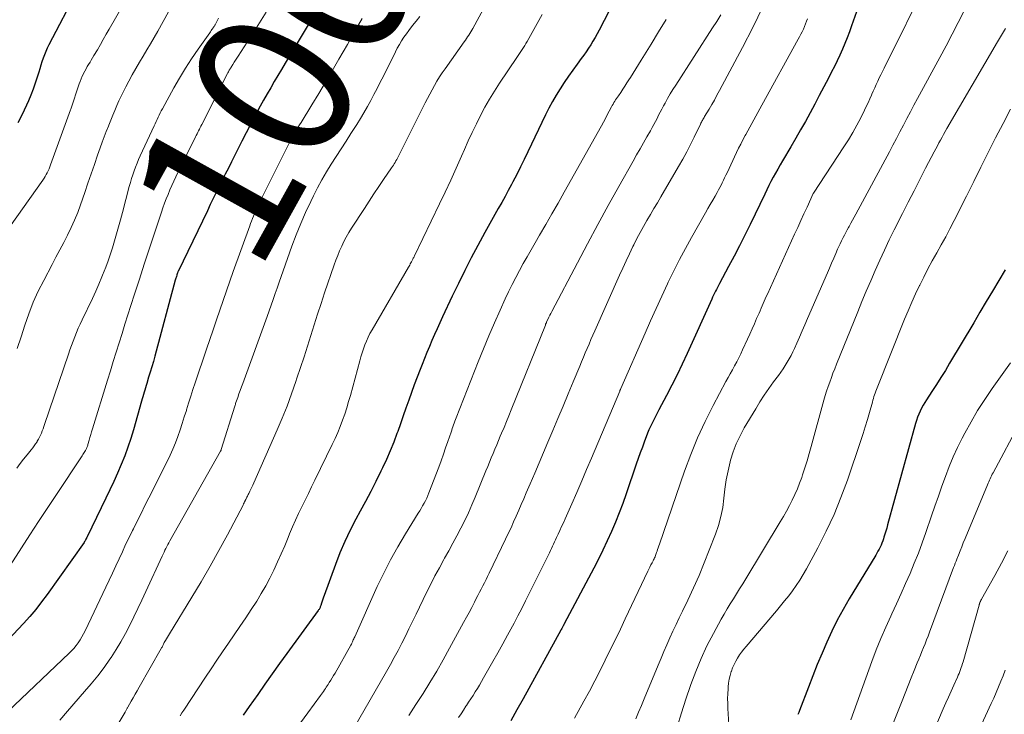
# Model space of a CAD drawing. Units: feet. Extents: x 1925000 to 1930002, y 500000 to 505000.
# Drawn here: x 1926002 to 1926129, y 500739 to 500829 of the extents above; entities that cross this region are included whole.
import ezdxf
from ezdxf.enums import TextEntityAlignment as Align

# ---------------------------------------------------------------- set-up
doc = ezdxf.new("R2010")
doc.units = ezdxf.units.FT
doc.header["$LTSCALE"] = 100
doc.header["$MEASUREMENT"] = 0
for name, color, linetype, lineweight in [('CONTOUR INDEX', 32, 'Continuous', 25), ('CONTOUR INDEX LABEL', 7, 'Continuous', 15), ('CONTOUR INTERMEDIATE', 40, 'Continuous', 15)]:
    doc.layers.add(name, color=color, linetype=linetype, lineweight=lineweight)
doc.styles.add('slant', font='romans.shx', dxfattribs={"oblique": 14.999978})

msp = doc.modelspace()

# ---------------------------------------------------------------- linework, layer by layer
at = {"layer": 'CONTOUR INDEX', "flags": 128}
for points, elevation in [([(1926111.87, 500835.99), (1926109.07, 500828.09), (1926108.79, 500827.33), (1926108.5, 500826.57), (1926108.19, 500825.82), (1926107.87, 500825.07), (1926107.54, 500824.33), (1926107.19, 500823.6), (1926106.84, 500822.87), (1926106.47, 500822.14), (1926106.06, 500821.33), (1926105.48, 500820.21), (1926104.89, 500819.09), (1926104.3, 500817.98), (1926103.71, 500816.87), (1926103.1, 500815.76), (1926102.48, 500814.66), (1926101.85, 500813.57), (1926101.21, 500812.48), (1926100.12, 500810.65), (1926099.81, 500810.13), (1926099.51, 500809.6), (1926099.21, 500809.07), (1926098.93, 500808.53), (1926098.64, 500807.99), (1926098.37, 500807.45), (1926098.09, 500806.9), (1926097.83, 500806.35), (1926095.93, 500802.41), (1926095.26, 500801.04), (1926094.58, 500799.68), (1926093.88, 500798.33), (1926093.17, 500796.98), (1926091.98, 500794.79), (1926091.85, 500794.55), (1926091.72, 500794.3), (1926091.59, 500794.05), (1926091.47, 500793.8), (1926091.34, 500793.55), (1926091.22, 500793.3), (1926091.1, 500793.04), (1926090.99, 500792.79), (1926087.82, 500785.76), (1926087.18, 500784.38), (1926086.52, 500783.01), (1926085.83, 500781.65), (1926085.13, 500780.31), (1926084.15, 500778.48), (1926083.92, 500778.05), (1926083.7, 500777.62), (1926083.48, 500777.19), (1926083.26, 500776.76), (1926083.05, 500776.33), (1926082.85, 500775.89), (1926082.67, 500775.44), (1926082.49, 500774.99), (1926082.28, 500774.41), (1926082.01, 500773.67), (1926081.75, 500772.93), (1926081.49, 500772.18), (1926081.23, 500771.44), (1926079.92, 500767.6), (1926079.48, 500766.37), (1926079.02, 500765.15), (1926078.53, 500763.94), (1926078.02, 500762.73), (1926077.48, 500761.54), (1926076.92, 500760.36), (1926076.34, 500759.19), (1926075.74, 500758.03), (1926071.92, 500750.82), (1926071.91, 500750.8), (1926071.9, 500750.78), (1926071.89, 500750.76), (1926071.87, 500750.73), (1926071.83, 500750.65), (1926071.82, 500750.63), (1926071.8, 500750.61), (1926071.79, 500750.58), (1926071.78, 500750.56), (1926071.7, 500750.4), (1926071.64, 500750.3), (1926071.59, 500750.2), (1926071.53, 500750.1), (1926071.48, 500750), (1926066.59, 500741.13), (1926065.8, 500739.7), (1926064.99, 500738.27)], 960), ([(1926080.33, 500835.18), (1926076.43, 500827.56), (1926076.17, 500827.07), (1926075.91, 500826.6), (1926075.63, 500826.13), (1926075.35, 500825.67), (1926075.05, 500825.21), (1926074.75, 500824.76), (1926074.43, 500824.31), (1926074.11, 500823.87), (1926073.59, 500823.16), (1926073.02, 500822.38), (1926072.46, 500821.59), (1926071.92, 500820.78), (1926071.39, 500819.97), (1926070.88, 500819.14), (1926070.4, 500818.31), (1926069.94, 500817.45), (1926069.51, 500816.59), (1926067.22, 500811.82), (1926066.74, 500810.85), (1926066.27, 500809.88), (1926065.78, 500808.91), (1926065.28, 500807.95), (1926065.1, 500807.6), (1926064.68, 500806.82), (1926064.26, 500806.04), (1926063.83, 500805.27), (1926063.39, 500804.5), (1926062.95, 500803.73), (1926062.51, 500802.96), (1926062.08, 500802.19), (1926061.66, 500801.41), (1926060.75, 500799.73), (1926059.88, 500798.11), (1926059.04, 500796.47), (1926058.23, 500794.82), (1926057.43, 500793.16), (1926056.17, 500790.49), (1926055.82, 500789.73), (1926055.47, 500788.96), (1926055.14, 500788.2), (1926054.8, 500787.43), (1926054.48, 500786.66), (1926054.15, 500785.88), (1926053.84, 500785.1), (1926053.53, 500784.33), (1926053.29, 500783.71), (1926052.9, 500782.71), (1926052.53, 500781.71), (1926052.16, 500780.71), (1926051.8, 500779.71), (1926051.44, 500778.7), (1926051.09, 500777.69), (1926050.74, 500776.68), (1926050.38, 500775.68), (1926050.29, 500775.42), (1926049.87, 500774.29), (1926049.42, 500773.17), (1926048.94, 500772.06), (1926048.43, 500770.97), (1926048.21, 500770.53), (1926047.56, 500769.23), (1926046.9, 500767.93), (1926046.23, 500766.65), (1926045.54, 500765.37), (1926044.98, 500764.36), (1926044.24, 500762.92), (1926043.54, 500761.46), (1926042.91, 500759.98), (1926042.33, 500758.47), (1926040.89, 500754.5), (1926040.8, 500754.25), (1926040.71, 500754), (1926040.63, 500753.75), (1926040.54, 500753.5), (1926040.43, 500753.17), (1926040.4, 500753.08), (1926040.37, 500753), (1926040.34, 500752.92), (1926040.3, 500752.84), (1926040.25, 500752.77), (1926040.21, 500752.69), (1926040.16, 500752.62), (1926040.11, 500752.55), (1926036.06, 500746.99), (1926035.1, 500745.67), (1926034.15, 500744.35), (1926033.21, 500743.02), (1926032.28, 500741.69), (1926031.19, 500740.14), (1926030.8, 500739.58), (1926030.42, 500739.02)], 980), ([(1926007.54, 500829.98), (1926006.64, 500828.26), (1926005.29, 500825.65), (1926005.08, 500825.23), (1926004.89, 500824.79), (1926004.71, 500824.36), (1926004.54, 500823.91), (1926004.39, 500823.46), (1926004.24, 500823.01), (1926004.1, 500822.56), (1926003.97, 500822.11), (1926003.78, 500821.45), (1926003.53, 500820.68), (1926003.27, 500819.91), (1926002.96, 500819.15), (1926002.64, 500818.41), (1926001.82, 500816.65), (1926001.29, 500815.59)], 1020), ([(1926039.26, 500829.02), (1926038.93, 500828.46), (1926035.82, 500823.27), (1926035.35, 500822.48), (1926034.88, 500821.7), (1926034.42, 500820.9), (1926033.96, 500820.11), (1926033.5, 500819.32), (1926033.05, 500818.52), (1926032.61, 500817.71), (1926032.17, 500816.91), (1926031.91, 500816.41), (1926031.34, 500815.35), (1926030.79, 500814.29), (1926030.24, 500813.22), (1926029.7, 500812.15), (1926028.88, 500810.52), (1926028.49, 500809.73), (1926028.09, 500808.95), (1926027.7, 500808.16), (1926027.31, 500807.37), (1926026.92, 500806.58), (1926026.54, 500805.79), (1926026.15, 500805), (1926025.77, 500804.2), (1926021.99, 500796.37), (1926021.98, 500796.35), (1926021.97, 500796.32), (1926021.96, 500796.3), (1926021.95, 500796.28), (1926021.92, 500796.19), (1926021.91, 500796.17), (1926021.9, 500796.15), (1926021.9, 500796.13), (1926021.89, 500796.1), (1926021.87, 500796.05), (1926021.86, 500796.01), (1926021.84, 500795.96), (1926021.83, 500795.91), (1926021.81, 500795.86), (1926021.77, 500795.72), (1926021.73, 500795.6), (1926021.7, 500795.49), (1926021.67, 500795.37), (1926021.63, 500795.25), (1926018.98, 500785.41), (1926018.79, 500784.73), (1926018.6, 500784.04), (1926018.39, 500783.36), (1926018.18, 500782.68), (1926017.93, 500781.89), (1926017.85, 500781.6), (1926017.76, 500781.32), (1926017.67, 500781.03), (1926017.59, 500780.74), (1926017.51, 500780.45), (1926017.43, 500780.17), (1926017.35, 500779.88), (1926017.27, 500779.59), (1926016.23, 500775.91), (1926015.89, 500774.76), (1926015.51, 500773.63), (1926015.09, 500772.51), (1926014.64, 500771.4), (1926014.16, 500770.3), (1926013.67, 500769.21), (1926013.17, 500768.13), (1926012.66, 500767.04), (1926010.23, 500762.05), (1926010.19, 500761.96), (1926010.08, 500761.75), (1926010.03, 500761.65), (1926009.97, 500761.55), (1926009.91, 500761.45), (1926009.84, 500761.35), (1926005.08, 500754.63), (1926004.35, 500753.65), (1926003.6, 500752.69), (1926002.81, 500751.76), (1926001.99, 500750.85), (1925991.97, 500740.2)], 1000), ([(1926128.9, 500796.57), (1926128.1, 500795.19), (1926127.29, 500793.83), (1926126.48, 500792.46), (1926125.66, 500791.09), (1926124.85, 500789.72), (1926121.74, 500784.49), (1926121.19, 500783.57), (1926120.62, 500782.66), (1926120.05, 500781.76), (1926119.46, 500780.86), (1926118.75, 500779.79), (1926118.52, 500779.43), (1926118.31, 500779.06), (1926118.1, 500778.69), (1926117.91, 500778.31), (1926117.74, 500777.91), (1926117.58, 500777.52), (1926117.44, 500777.11), (1926117.32, 500776.7), (1926113.72, 500763.6), (1926113.61, 500763.2), (1926113.49, 500762.81), (1926113.37, 500762.42), (1926113.25, 500762.03), (1926113.19, 500761.82), (1926113.09, 500761.53), (1926112.99, 500761.26), (1926112.87, 500760.99), (1926112.74, 500760.72), (1926112.61, 500760.45), (1926112.47, 500760.19), (1926112.33, 500759.93), (1926112.18, 500759.68), (1926108.76, 500754.03), (1926107.97, 500752.67), (1926107.22, 500751.29), (1926106.52, 500749.88), (1926105.86, 500748.46), (1926105.24, 500747.01), (1926104.63, 500745.56), (1926104.04, 500744.1), (1926103.48, 500742.63), (1926102.33, 500739.61), (1926102.23, 500739.35), (1926102.13, 500739.08)], 940)]:
    msp.add_lwpolyline(points, dxfattribs=dict(at, elevation=elevation))
at = {"layer": 'CONTOUR INTERMEDIATE', "flags": 128}
for points, elevation in [([(1926018.82, 500837.66), (1926013.09, 500827.69), (1926012.71, 500827.02), (1926012.32, 500826.35), (1926011.94, 500825.68), (1926011.55, 500825.01), (1926011.1, 500824.25), (1926010.94, 500823.96), (1926010.77, 500823.68), (1926010.6, 500823.4), (1926010.42, 500823.11), (1926010.25, 500822.83), (1926010.09, 500822.54), (1926009.93, 500822.25), (1926009.78, 500821.96), (1926009.76, 500821.91), (1926009.6, 500821.59), (1926009.46, 500821.26), (1926009.33, 500820.93), (1926009.21, 500820.59), (1926008.11, 500817.32), (1926008.08, 500817.25), (1926005.5, 500810.14), (1926005.41, 500809.88), (1926005.3, 500809.63), (1926005.19, 500809.37), (1926005.07, 500809.12), (1926004.94, 500808.88), (1926004.81, 500808.64), (1926004.66, 500808.41), (1926004.51, 500808.18), (1925999.44, 500801.03)], 1016), ([(1926119, 500834.22), (1926113.27, 500822.63), (1926113.06, 500822.21), (1926112.86, 500821.79), (1926112.65, 500821.37), (1926112.45, 500820.95), (1926112.25, 500820.53), (1926112.06, 500820.11), (1926111.87, 500819.68), (1926111.68, 500819.26), (1926111.63, 500819.13), (1926111.42, 500818.65), (1926111.2, 500818.16), (1926110.97, 500817.68), (1926110.74, 500817.2), (1926110.24, 500816.21), (1926109.74, 500815.25), (1926109.21, 500814.3), (1926108.65, 500813.37), (1926108.07, 500812.46), (1926104.13, 500806.48), (1926104.1, 500806.43), (1926103.3, 500804.68), (1926102.9, 500803.8), (1926102.5, 500802.93), (1926102.1, 500802.05), (1926101.7, 500801.18), (1926098.18, 500793.42), (1926098.04, 500793.12), (1926097.91, 500792.82), (1926097.77, 500792.51), (1926097.64, 500792.21), (1926097.5, 500791.9), (1926097.37, 500791.6), (1926097.24, 500791.29), (1926097.1, 500790.99), (1926096.79, 500790.26), (1926096.5, 500789.59), (1926096.2, 500788.93), (1926095.91, 500788.26), (1926095.61, 500787.6), (1926094.98, 500786.22), (1926094.73, 500785.7), (1926094.48, 500785.18), (1926094.21, 500784.67), (1926093.93, 500784.16), (1926093.65, 500783.66), (1926093.37, 500783.15), (1926093.09, 500782.64), (1926092.82, 500782.13), (1926091.18, 500779.05), (1926090.14, 500776.97), (1926089.16, 500774.87), (1926088.29, 500772.72), (1926087.48, 500770.54), (1926084.21, 500761.11), (1926084.13, 500760.88), (1926084.06, 500760.66), (1926083.98, 500760.44), (1926083.91, 500760.21), (1926083.85, 500760.04), (1926083.81, 500759.9), (1926083.76, 500759.76), (1926083.7, 500759.63), (1926083.65, 500759.49), (1926083.59, 500759.36), (1926083.53, 500759.23), (1926083.46, 500759.1), (1926083.4, 500758.97), (1926083.26, 500758.69), (1926083.13, 500758.43), (1926083, 500758.16), (1926082.87, 500757.89), (1926082.74, 500757.62), (1926079.81, 500751.48), (1926079.17, 500750.14), (1926078.52, 500748.79), (1926077.87, 500747.45), (1926077.21, 500746.11), (1926076.54, 500744.78), (1926075.87, 500743.45), (1926075.17, 500742.13), (1926074.46, 500740.82), (1926073.26, 500738.63)], 956), ([(1926022.35, 500832.83), (1926019.35, 500827.41), (1926018.89, 500826.6), (1926018.42, 500825.79), (1926017.95, 500824.99), (1926017.46, 500824.19), (1926016.98, 500823.4), (1926016.51, 500822.59), (1926016.05, 500821.78), (1926015.61, 500820.96), (1926015.23, 500820.24), (1926014.92, 500819.64), (1926014.62, 500819.03), (1926014.34, 500818.41), (1926014.07, 500817.79), (1926013.81, 500817.16), (1926013.55, 500816.54), (1926013.29, 500815.91), (1926013.04, 500815.28), (1926012.98, 500815.15), (1926012.7, 500814.46), (1926012.43, 500813.76), (1926012.17, 500813.06), (1926011.92, 500812.35), (1926011.57, 500811.37), (1926011.16, 500810.18), (1926010.74, 500808.98), (1926010.33, 500807.78), (1926009.92, 500806.58), (1926009.37, 500804.99), (1926009.01, 500803.99), (1926008.61, 500803), (1926008.17, 500802.03), (1926007.69, 500801.07), (1926007.2, 500800.12), (1926006.7, 500799.17), (1926006.2, 500798.22), (1926005.7, 500797.28), (1926004.61, 500795.2), (1926003.91, 500793.8), (1926003.26, 500792.37), (1926002.69, 500790.9), (1926002.16, 500789.42), (1926001.68, 500787.92), (1926001.2, 500786.42)], 1012), ([(1926062, 500831.25), (1926060.09, 500827.76), (1926059.97, 500827.53), (1926059.84, 500827.31), (1926059.7, 500827.1), (1926059.56, 500826.88), (1926059.42, 500826.67), (1926059.28, 500826.46), (1926059.13, 500826.25), (1926058.98, 500826.05), (1926056.5, 500822.55), (1926056.14, 500822.03), (1926055.79, 500821.5), (1926055.46, 500820.95), (1926055.14, 500820.4), (1926054.83, 500819.84), (1926054.53, 500819.28), (1926054.23, 500818.72), (1926053.94, 500818.15), (1926050.46, 500811.19), (1926050.36, 500811.01), (1926050.26, 500810.82), (1926050.16, 500810.64), (1926050.05, 500810.46), (1926049.94, 500810.28), (1926049.83, 500810.11), (1926049.72, 500809.93), (1926049.6, 500809.76), (1926048.56, 500808.25), (1926047.93, 500807.32), (1926047.3, 500806.39), (1926046.68, 500805.45), (1926046.07, 500804.51), (1926044.41, 500801.94), (1926044.07, 500801.38), (1926043.74, 500800.81), (1926043.43, 500800.23), (1926043.14, 500799.64), (1926042.87, 500799.04), (1926042.62, 500798.44), (1926042.38, 500797.83), (1926042.16, 500797.21), (1926040.93, 500793.61), (1926040.47, 500792.23), (1926040.02, 500790.85), (1926039.58, 500789.47), (1926039.14, 500788.08), (1926038.71, 500786.7), (1926038.27, 500785.31), (1926037.82, 500783.93), (1926037.36, 500782.55), (1926037.22, 500782.12), (1926036.66, 500780.54), (1926036.08, 500778.97), (1926035.45, 500777.41), (1926034.79, 500775.87), (1926031.78, 500769.02), (1926031.65, 500768.75), (1926031.53, 500768.49), (1926031.4, 500768.22), (1926031.27, 500767.96), (1926031.12, 500767.66), (1926031.06, 500767.55), (1926031.01, 500767.44), (1926030.95, 500767.32), (1926030.89, 500767.21), (1926030.84, 500767.1), (1926030.78, 500766.99), (1926030.73, 500766.87), (1926030.68, 500766.76), (1926030.66, 500766.71), (1926030.59, 500766.58), (1926030.53, 500766.44), (1926030.46, 500766.31), (1926030.39, 500766.17), (1926028.36, 500762.32), (1926027.26, 500760.28), (1926026.13, 500758.25), (1926024.96, 500756.24), (1926023.76, 500754.25), (1926020.86, 500749.54), (1926020.73, 500749.32), (1926020.6, 500749.1), (1926020.47, 500748.88), (1926020.35, 500748.66), (1926020.21, 500748.4), (1926020.16, 500748.3), (1926020.11, 500748.21), (1926020.06, 500748.11), (1926020.01, 500748.01), (1926019.96, 500747.91), (1926019.91, 500747.82), (1926019.85, 500747.72), (1926019.8, 500747.62), (1926016.96, 500742.63), (1926016.7, 500742.18), (1926016.44, 500741.72), (1926016.19, 500741.27), (1926015.93, 500740.81), (1926015.5, 500740.04), (1926015.46, 500739.97), (1926015.42, 500739.9), (1926015.38, 500739.82), (1926015.34, 500739.75), (1926015.33, 500739.73), (1926015.28, 500739.65), (1926015.23, 500739.56), (1926015.18, 500739.48), (1926015.13, 500739.4), (1926011.75, 500733.71)], 988), ([(1926097.61, 500830.55), (1926096.3, 500827.91), (1926094.94, 500825.29), (1926091.99, 500819.73), (1926091.66, 500819.13), (1926091.33, 500818.52), (1926090.98, 500817.92), (1926090.63, 500817.33), (1926090.06, 500816.4), (1926089.99, 500816.27), (1926089.92, 500816.15), (1926089.85, 500816.02), (1926089.78, 500815.89), (1926089.71, 500815.77), (1926089.65, 500815.64), (1926089.58, 500815.51), (1926089.52, 500815.38), (1926088.72, 500813.71), (1926088.24, 500812.75), (1926087.75, 500811.8), (1926087.23, 500810.86), (1926086.7, 500809.93), (1926084.4, 500806.02), (1926083.95, 500805.25), (1926083.5, 500804.48), (1926083.05, 500803.71), (1926082.6, 500802.94), (1926082.16, 500802.17), (1926081.74, 500801.39), (1926081.32, 500800.6), (1926080.92, 500799.81), (1926080.8, 500799.57), (1926080.35, 500798.65), (1926079.91, 500797.73), (1926079.48, 500796.8), (1926079.06, 500795.87), (1926075.87, 500788.68), (1926075.62, 500788.11), (1926075.37, 500787.55), (1926075.13, 500786.98), (1926074.88, 500786.41), (1926074.64, 500785.84), (1926074.39, 500785.27), (1926074.15, 500784.7), (1926073.91, 500784.13), (1926073.07, 500782.11), (1926072.42, 500780.53), (1926071.76, 500778.95), (1926071.1, 500777.37), (1926070.43, 500775.79), (1926069.81, 500774.3), (1926069.24, 500772.96), (1926068.67, 500771.61), (1926068.09, 500770.27), (1926067.52, 500768.92), (1926067.01, 500767.75), (1926066.68, 500766.99), (1926066.35, 500766.24), (1926066.03, 500765.49), (1926065.7, 500764.74), (1926065.37, 500763.99), (1926065.03, 500763.24), (1926064.68, 500762.5), (1926064.33, 500761.76), (1926062.21, 500757.35), (1926062.01, 500756.94), (1926061.81, 500756.53), (1926061.6, 500756.12), (1926061.39, 500755.72), (1926061.18, 500755.31), (1926060.96, 500754.9), (1926060.75, 500754.5), (1926060.54, 500754.09), (1926060.29, 500753.6), (1926059.95, 500752.95), (1926059.61, 500752.3), (1926059.26, 500751.66), (1926058.91, 500751.01), (1926057.09, 500747.67), (1926056.26, 500746.18), (1926055.42, 500744.71), (1926054.55, 500743.25), (1926053.66, 500741.8), (1926052.74, 500740.38), (1926051.8, 500738.96)], 968), ([(1926033.38, 500829.89), (1926032.75, 500828.85), (1926032.1, 500827.82), (1926029.77, 500824.2), (1926029.6, 500823.93), (1926029.42, 500823.66), (1926029.25, 500823.39), (1926029.07, 500823.12), (1926028.86, 500822.78), (1926028.79, 500822.68), (1926028.73, 500822.58), (1926028.67, 500822.47), (1926028.61, 500822.37), (1926028.55, 500822.26), (1926028.49, 500822.16), (1926028.44, 500822.05), (1926028.38, 500821.94), (1926025.04, 500815.34), (1926024.94, 500815.14), (1926024.84, 500814.95), (1926024.74, 500814.75), (1926024.64, 500814.55), (1926024.54, 500814.35), (1926024.44, 500814.15), (1926024.34, 500813.95), (1926024.24, 500813.75), (1926021.7, 500808.57), (1926021.44, 500808.01), (1926021.18, 500807.45), (1926020.93, 500806.89), (1926020.69, 500806.32), (1926020.46, 500805.75), (1926020.24, 500805.18), (1926020.03, 500804.6), (1926019.83, 500804.01), (1926018.88, 500801.18), (1926018.24, 500799.25), (1926017.6, 500797.31), (1926016.98, 500795.37), (1926016.35, 500793.43), (1926015.88, 500791.95), (1926015.5, 500790.74), (1926015.12, 500789.54), (1926014.74, 500788.34), (1926014.36, 500787.14), (1926013.98, 500785.94), (1926013.6, 500784.73), (1926013.23, 500783.53), (1926012.85, 500782.32), (1926010.92, 500776), (1926010.81, 500775.64), (1926010.7, 500775.27), (1926010.59, 500774.9), (1926010.48, 500774.54), (1926010.33, 500774.01), (1926010.3, 500773.9), (1926010.26, 500773.8), (1926010.23, 500773.7), (1926010.19, 500773.6), (1926010.15, 500773.5), (1926010.1, 500773.4), (1926010.05, 500773.31), (1926010, 500773.21), (1926009.94, 500773.11), (1926009.86, 500772.97), (1926009.78, 500772.83), (1926009.69, 500772.69), (1926009.6, 500772.55), (1926006.19, 500767.41), (1926005.07, 500765.72), (1926003.95, 500764.03), (1926002.84, 500762.33), (1926001.73, 500760.63), (1925999.87, 500757.76)], 1004), ([(1926053.24, 500829.33), (1926052.77, 500828.72), (1926052.51, 500828.39), (1926052.17, 500827.96), (1926051.84, 500827.52), (1926051.51, 500827.08), (1926051.19, 500826.63), (1926050.89, 500826.17), (1926050.6, 500825.7), (1926050.33, 500825.23), (1926050.08, 500824.74), (1926048.53, 500821.61), (1926048.13, 500820.82), (1926047.73, 500820.02), (1926047.31, 500819.23), (1926046.9, 500818.44), (1926046.47, 500817.66), (1926046.02, 500816.88), (1926045.56, 500816.12), (1926045.09, 500815.37), (1926044.34, 500814.21), (1926043.7, 500813.22), (1926043.06, 500812.23), (1926042.42, 500811.23), (1926041.78, 500810.24), (1926041.17, 500809.23), (1926040.57, 500808.21), (1926040.01, 500807.17), (1926039.48, 500806.12), (1926039.14, 500805.42), (1926038.47, 500804), (1926037.84, 500802.56), (1926037.26, 500801.1), (1926036.7, 500799.63), (1926035.56, 500796.42), (1926035.3, 500795.69), (1926035.05, 500794.96), (1926034.79, 500794.22), (1926034.55, 500793.49), (1926034.3, 500792.75), (1926034.04, 500792.02), (1926033.78, 500791.29), (1926033.52, 500790.56), (1926030.34, 500781.88), (1926030.18, 500781.43), (1926030.02, 500780.98), (1926029.86, 500780.53), (1926029.7, 500780.08), (1926029.47, 500779.41), (1926029.43, 500779.29), (1926029.39, 500779.17), (1926029.35, 500779.06), (1926029.31, 500778.94), (1926027.57, 500773.36), (1926027.57, 500773.34), (1926027.56, 500773.32), (1926027.55, 500773.3), (1926027.55, 500773.28), (1926027.51, 500773.2), (1926027.5, 500773.18), (1926027.5, 500773.16), (1926027.49, 500773.14), (1926027.48, 500773.12), (1926020.93, 500761.54), (1926020.8, 500761.3), (1926020.67, 500761.06), (1926020.54, 500760.81), (1926020.41, 500760.57), (1926020.29, 500760.32), (1926020.17, 500760.08), (1926020.05, 500759.83), (1926019.93, 500759.58), (1926017.81, 500754.98), (1926017.3, 500753.89), (1926016.79, 500752.8), (1926016.27, 500751.71), (1926015.74, 500750.63), (1926015.18, 500749.56), (1926014.6, 500748.51), (1926013.97, 500747.48), (1926013.32, 500746.47), (1926013.17, 500746.26), (1926012.41, 500745.17), (1926011.61, 500744.11), (1926010.77, 500743.07), (1926009.91, 500742.06), (1926007.68, 500739.52), (1926006.68, 500738.37)], 992), ([(1926069.04, 500829.56), (1926067.11, 500826.08), (1926066.95, 500825.81), (1926066.8, 500825.55), (1926066.64, 500825.29), (1926066.47, 500825.03), (1926066.3, 500824.77), (1926066.13, 500824.52), (1926065.96, 500824.27), (1926065.79, 500824.01), (1926063.54, 500820.68), (1926062.88, 500819.67), (1926062.25, 500818.64), (1926061.66, 500817.58), (1926061.09, 500816.51), (1926060.55, 500815.43), (1926060.02, 500814.34), (1926059.51, 500813.24), (1926059.01, 500812.14), (1926058.62, 500811.25), (1926057.93, 500809.7), (1926057.23, 500808.16), (1926056.51, 500806.62), (1926055.78, 500805.09), (1926052.55, 500798.39), (1926052.5, 500798.29), (1926052.45, 500798.18), (1926052.4, 500798.08), (1926052.34, 500797.97), (1926052.33, 500797.93), (1926052.28, 500797.85), (1926052.24, 500797.77), (1926052.2, 500797.68), (1926052.16, 500797.6), (1926052.09, 500797.47), (1926052.01, 500797.33), (1926051.93, 500797.18), (1926051.85, 500797.04), (1926051.77, 500796.9), (1926047.06, 500788.82), (1926046.8, 500788.35), (1926046.55, 500787.87), (1926046.34, 500787.37), (1926046.14, 500786.87), (1926045.95, 500786.36), (1926045.78, 500785.85), (1926045.63, 500785.34), (1926045.48, 500784.82), (1926044.27, 500780.35), (1926044.04, 500779.54), (1926043.8, 500778.73), (1926043.53, 500777.92), (1926043.25, 500777.13), (1926042.94, 500776.33), (1926042.62, 500775.55), (1926042.28, 500774.78), (1926041.92, 500774.01), (1926039.67, 500769.39), (1926039.25, 500768.53), (1926038.83, 500767.67), (1926038.4, 500766.81), (1926037.98, 500765.96), (1926037.57, 500765.09), (1926037.16, 500764.23), (1926036.78, 500763.35), (1926036.41, 500762.47), (1926036.21, 500761.97), (1926035.77, 500760.91), (1926035.31, 500759.86), (1926034.85, 500758.81), (1926034.37, 500757.76), (1926033.86, 500756.73), (1926033.33, 500755.72), (1926032.75, 500754.73), (1926032.15, 500753.75), (1926031.45, 500752.68), (1926030.73, 500751.58), (1926029.99, 500750.48), (1926029.25, 500749.39), (1926028.5, 500748.3), (1926027.74, 500747.21), (1926027, 500746.12), (1926026.26, 500745.02), (1926025.53, 500743.92), (1926022.72, 500739.67), (1926022.48, 500739.3), (1926022.24, 500738.92)], 984), ([(1926092.15, 500829.53), (1926091.63, 500828.68), (1926091.09, 500827.83), (1926086.32, 500820.44), (1926085.96, 500819.87), (1926085.62, 500819.3), (1926085.28, 500818.72), (1926084.95, 500818.13), (1926084.74, 500817.75), (1926084.53, 500817.35), (1926084.32, 500816.95), (1926084.11, 500816.55), (1926083.91, 500816.15), (1926083.7, 500815.74), (1926083.49, 500815.34), (1926083.27, 500814.95), (1926083.05, 500814.55), (1926082.61, 500813.77), (1926082.16, 500812.99), (1926081.71, 500812.2), (1926081.27, 500811.42), (1926080.83, 500810.63), (1926078.97, 500807.32), (1926077.6, 500804.87), (1926076.25, 500802.42), (1926074.93, 500799.95), (1926073.61, 500797.47), (1926070.3, 500791.17), (1926070.18, 500790.93), (1926070.06, 500790.7), (1926069.94, 500790.46), (1926069.82, 500790.22), (1926069.64, 500789.84), (1926069.62, 500789.79), (1926069.6, 500789.74), (1926069.57, 500789.69), (1926069.55, 500789.64), (1926069.53, 500789.58), (1926069.51, 500789.53), (1926069.49, 500789.48), (1926069.47, 500789.43), (1926065.06, 500778.47), (1926064.75, 500777.72), (1926064.44, 500776.96), (1926064.13, 500776.2), (1926063.81, 500775.45), (1926063.65, 500775.06), (1926063.42, 500774.5), (1926063.18, 500773.94), (1926062.95, 500773.38), (1926062.72, 500772.82), (1926062.48, 500772.26), (1926062.25, 500771.7), (1926062.02, 500771.14), (1926061.79, 500770.58), (1926060.4, 500767.21), (1926059.97, 500766.19), (1926059.52, 500765.18), (1926059.05, 500764.18), (1926058.55, 500763.19), (1926058.04, 500762.2), (1926057.52, 500761.23), (1926056.99, 500760.26), (1926056.45, 500759.29), (1926056.35, 500759.12), (1926055.77, 500758.07), (1926055.2, 500757.01), (1926054.65, 500755.94), (1926054.11, 500754.86), (1926052.76, 500752.05), (1926052.3, 500751.11), (1926051.84, 500750.18), (1926051.38, 500749.24), (1926050.91, 500748.31), (1926050.43, 500747.39), (1926049.94, 500746.47), (1926049.44, 500745.55), (1926048.92, 500744.65), (1926044.7, 500737.35)], 972), ([(1926123.61, 500830.05), (1926122.85, 500828.53), (1926122.07, 500827.01), (1926121.28, 500825.51), (1926120.47, 500824.01), (1926117.58, 500818.71), (1926117.12, 500817.85), (1926116.66, 500816.99), (1926116.21, 500816.13), (1926115.76, 500815.27), (1926115.32, 500814.41), (1926114.87, 500813.54), (1926114.41, 500812.68), (1926113.95, 500811.83), (1926109.63, 500803.78), (1926109.41, 500803.38), (1926109.19, 500802.98), (1926108.97, 500802.59), (1926108.75, 500802.19), (1926108.66, 500802.04), (1926108.48, 500801.72), (1926108.3, 500801.4), (1926108.13, 500801.07), (1926107.97, 500800.74), (1926107.94, 500800.68), (1926107.76, 500800.32), (1926107.59, 500799.95), (1926107.42, 500799.59), (1926107.26, 500799.22), (1926107.03, 500798.7), (1926106.75, 500798.06), (1926106.48, 500797.43), (1926106.2, 500796.8), (1926105.93, 500796.17), (1926103.37, 500790.27), (1926103.03, 500789.47), (1926102.68, 500788.68), (1926102.33, 500787.88), (1926101.98, 500787.08), (1926101.68, 500786.42), (1926101.47, 500785.96), (1926101.24, 500785.51), (1926101, 500785.06), (1926100.75, 500784.62), (1926100.48, 500784.19), (1926100.21, 500783.76), (1926099.92, 500783.35), (1926099.62, 500782.93), (1926098.98, 500782.08), (1926098.38, 500781.24), (1926097.78, 500780.38), (1926097.22, 500779.51), (1926096.67, 500778.62), (1926095.19, 500776.13), (1926094.65, 500775.13), (1926094.16, 500774.1), (1926093.76, 500773.04), (1926093.42, 500771.95), (1926093.37, 500771.77), (1926093.09, 500770.6), (1926092.85, 500769.43), (1926092.68, 500768.24), (1926092.55, 500767.05), (1926092.4, 500765.86), (1926092.18, 500764.69), (1926091.86, 500763.54), (1926091.48, 500762.4), (1926090.67, 500760.32), (1926090.02, 500758.69), (1926089.34, 500757.07), (1926088.63, 500755.48), (1926087.88, 500753.89), (1926087.19, 500752.45), (1926086.78, 500751.59), (1926086.37, 500750.73), (1926085.97, 500749.86), (1926085.58, 500749), (1926085.19, 500748.12), (1926084.81, 500747.25), (1926084.44, 500746.37), (1926084.07, 500745.49), (1926082.26, 500741.11), (1926081.9, 500740.25), (1926081.53, 500739.39), (1926081.17, 500738.53)], 952), ([(1926045.78, 500829.06), (1926045.3, 500828.22), (1926044.82, 500827.39), (1926044.35, 500826.55), (1926043.87, 500825.71), (1926042.78, 500823.79), (1926041.92, 500822.31), (1926041.06, 500820.83), (1926040.17, 500819.36), (1926039.28, 500817.9), (1926037.88, 500815.63), (1926037.68, 500815.31), (1926037.48, 500814.98), (1926037.29, 500814.64), (1926037.1, 500814.31), (1926036.91, 500813.97), (1926036.73, 500813.64), (1926036.55, 500813.3), (1926036.37, 500812.95), (1926033.23, 500806.73), (1926033.01, 500806.3), (1926032.8, 500805.87), (1926032.59, 500805.43), (1926032.38, 500805), (1926032.26, 500804.74), (1926032.12, 500804.43), (1926031.99, 500804.12), (1926031.85, 500803.81), (1926031.73, 500803.5), (1926031.6, 500803.19), (1926031.48, 500802.88), (1926031.36, 500802.56), (1926031.25, 500802.25), (1926029.12, 500796.35), (1926028.67, 500795.1), (1926028.23, 500793.85), (1926027.8, 500792.6), (1926027.37, 500791.34), (1926026.95, 500790.09), (1926026.53, 500788.83), (1926026.1, 500787.57), (1926025.68, 500786.32), (1926024.2, 500781.98), (1926023.91, 500781.11), (1926023.63, 500780.23), (1926023.35, 500779.35), (1926023.08, 500778.47), (1926023.06, 500778.4), (1926022.79, 500777.55), (1926022.52, 500776.72), (1926022.24, 500775.88), (1926021.95, 500775.05), (1926021.64, 500774.23), (1926021.31, 500773.41), (1926020.95, 500772.61), (1926020.57, 500771.81), (1926018.22, 500767.11), (1926017.71, 500766.1), (1926017.21, 500765.09), (1926016.71, 500764.08), (1926016.21, 500763.08), (1926016.11, 500762.88), (1926015.66, 500761.97), (1926015.21, 500761.05), (1926014.78, 500760.14), (1926014.35, 500759.22), (1926013.92, 500758.3), (1926013.49, 500757.38), (1926013.06, 500756.46), (1926012.63, 500755.54), (1926009.98, 500749.91), (1926009.77, 500749.51), (1926009.56, 500749.12), (1926009.32, 500748.73), (1926009.07, 500748.36), (1926008.8, 500748), (1926008.51, 500747.65), (1926008.21, 500747.32), (1926007.89, 500747.01), (1925999.94, 500739.46)], 996), ([(1926027.21, 500829.11), (1926027.08, 500828.85), (1926026.89, 500828.48), (1926026.85, 500828.41), (1926026.81, 500828.33), (1926026.77, 500828.25), (1926026.73, 500828.18), (1926026.68, 500828.1), (1926026.64, 500828.03), (1926026.59, 500827.96), (1926026.54, 500827.88), (1926026.46, 500827.76), (1926026.36, 500827.62), (1926026.27, 500827.49), (1926026.17, 500827.35), (1926026.08, 500827.22), (1926024.57, 500825.08), (1926023.74, 500823.86), (1926022.93, 500822.62), (1926022.17, 500821.36), (1926021.44, 500820.08), (1926019.96, 500817.39), (1926019.81, 500817.12), (1926019.67, 500816.85), (1926019.53, 500816.57), (1926019.4, 500816.29), (1926019.27, 500816.01), (1926019.14, 500815.73), (1926019.01, 500815.45), (1926018.88, 500815.17), (1926017.1, 500811.31), (1926016.89, 500810.83), (1926016.68, 500810.34), (1926016.49, 500809.85), (1926016.3, 500809.36), (1926016.13, 500808.86), (1926015.97, 500808.36), (1926015.82, 500807.85), (1926015.67, 500807.34), (1926014.78, 500803.96), (1926014.54, 500803.04), (1926014.29, 500802.13), (1926014.03, 500801.22), (1926013.77, 500800.31), (1926013.5, 500799.4), (1926013.2, 500798.5), (1926012.89, 500797.61), (1926012.56, 500796.72), (1926012.51, 500796.6), (1926012.14, 500795.66), (1926011.75, 500794.72), (1926011.34, 500793.8), (1926010.91, 500792.88), (1926009.57, 500790.09), (1926009.32, 500789.55), (1926009.08, 500789.01), (1926008.85, 500788.46), (1926008.62, 500787.91), (1926008.41, 500787.36), (1926008.2, 500786.8), (1926008, 500786.24), (1926007.81, 500785.68), (1926004.73, 500776.6), (1926004.63, 500776.32), (1926004.53, 500776.03), (1926004.43, 500775.75), (1926004.32, 500775.47), (1926004.21, 500775.2), (1926004.08, 500774.93), (1926003.94, 500774.67), (1926003.79, 500774.41), (1926003.75, 500774.36), (1926003.57, 500774.08), (1926003.38, 500773.81), (1926003.19, 500773.55), (1926002.98, 500773.29), (1926002.48, 500772.66), (1926002.02, 500772.09), (1926001.57, 500771.52), (1926001.13, 500770.93)], 1008), ([(1926085.07, 500828.92), (1926084.12, 500827.31), (1926083.14, 500825.72), (1926081.87, 500823.68), (1926081.52, 500823.12), (1926081.17, 500822.56), (1926080.82, 500822), (1926080.47, 500821.43), (1926080.28, 500821.13), (1926080.02, 500820.72), (1926079.76, 500820.31), (1926079.49, 500819.91), (1926079.22, 500819.51), (1926078.91, 500819.06), (1926078.8, 500818.88), (1926078.68, 500818.71), (1926078.56, 500818.54), (1926078.45, 500818.36), (1926078.34, 500818.18), (1926078.23, 500818), (1926078.13, 500817.82), (1926078.03, 500817.64), (1926077.73, 500817.06), (1926077.48, 500816.59), (1926077.23, 500816.12), (1926076.97, 500815.65), (1926076.71, 500815.19), (1926071.91, 500806.59), (1926071.13, 500805.2), (1926070.33, 500803.81), (1926069.53, 500802.42), (1926068.73, 500801.03), (1926068.15, 500800.04), (1926067.63, 500799.15), (1926067.12, 500798.26), (1926066.62, 500797.37), (1926066.12, 500796.47), (1926065.64, 500795.57), (1926065.17, 500794.66), (1926064.72, 500793.74), (1926064.29, 500792.81), (1926063.63, 500791.37), (1926062.89, 500789.72), (1926062.17, 500788.05), (1926061.47, 500786.38), (1926060.8, 500784.69), (1926057.95, 500777.45), (1926057.86, 500777.22), (1926057.77, 500776.99), (1926057.69, 500776.75), (1926057.6, 500776.52), (1926057.52, 500776.29), (1926057.44, 500776.06), (1926057.36, 500775.83), (1926057.28, 500775.59), (1926056.87, 500774.39), (1926056.58, 500773.56), (1926056.29, 500772.73), (1926055.99, 500771.9), (1926055.68, 500771.08), (1926054.42, 500767.76), (1926054.28, 500767.41), (1926054.13, 500767.07), (1926053.96, 500766.73), (1926053.79, 500766.4), (1926053.6, 500766.07), (1926053.42, 500765.74), (1926053.23, 500765.42), (1926053.03, 500765.1), (1926051.38, 500762.45), (1926050.39, 500760.78), (1926049.45, 500759.1), (1926048.57, 500757.37), (1926047.74, 500755.63), (1926044.82, 500749.14), (1926044.76, 500749.01), (1926044.7, 500748.88), (1926044.64, 500748.74), (1926044.58, 500748.61), (1926044.52, 500748.48), (1926044.45, 500748.34), (1926044.39, 500748.21), (1926044.32, 500748.08), (1926042.28, 500744.43), (1926042.1, 500744.13), (1926041.92, 500743.82), (1926041.73, 500743.52), (1926041.54, 500743.22), (1926041.4, 500742.99), (1926041.28, 500742.81), (1926041.15, 500742.62), (1926041.03, 500742.45), (1926040.9, 500742.27), (1926040.77, 500742.09), (1926040.64, 500741.91), (1926040.51, 500741.74), (1926040.38, 500741.56), (1926038.75, 500739.31), (1926037.81, 500738.01)], 976), ([(1926103.38, 500829.03), (1926103.25, 500828.69), (1926103.11, 500828.35), (1926102.97, 500828.01), (1926102.83, 500827.68), (1926102.67, 500827.35), (1926102.51, 500827.02), (1926102.34, 500826.69), (1926102.17, 500826.37), (1926097.47, 500817.84), (1926097.21, 500817.36), (1926096.95, 500816.89), (1926096.68, 500816.42), (1926096.42, 500815.95), (1926096.16, 500815.48), (1926095.9, 500815.01), (1926095.64, 500814.54), (1926095.38, 500814.07), (1926095.3, 500813.93), (1926095.01, 500813.38), (1926094.73, 500812.83), (1926094.45, 500812.28), (1926094.18, 500811.72), (1926092.96, 500809.11), (1926092.81, 500808.79), (1926092.65, 500808.47), (1926092.5, 500808.15), (1926092.35, 500807.83), (1926092.19, 500807.51), (1926092.03, 500807.2), (1926091.86, 500806.89), (1926091.68, 500806.58), (1926091.42, 500806.11), (1926091.11, 500805.57), (1926090.8, 500805.03), (1926090.49, 500804.49), (1926090.18, 500803.95), (1926088.38, 500800.76), (1926087.59, 500799.33), (1926086.82, 500797.89), (1926086.08, 500796.43), (1926085.36, 500794.96), (1926085.27, 500794.76), (1926084.52, 500793.18), (1926083.79, 500791.59), (1926083.07, 500790), (1926082.36, 500788.4), (1926079.23, 500781.23), (1926079.18, 500781.12), (1926079.12, 500780.98), (1926079.11, 500780.96), (1926079.11, 500780.94), (1926079.1, 500780.92), (1926079.09, 500780.9), (1926075.44, 500772.24), (1926074.81, 500770.76), (1926074.17, 500769.28), (1926073.53, 500767.8), (1926072.89, 500766.32), (1926072.03, 500764.37), (1926071.8, 500763.88), (1926071.58, 500763.38), (1926071.35, 500762.88), (1926071.13, 500762.39), (1926070.93, 500761.96), (1926070.8, 500761.68), (1926070.67, 500761.4), (1926070.53, 500761.12), (1926070.4, 500760.84), (1926070.27, 500760.56), (1926070.13, 500760.28), (1926069.99, 500760.01), (1926069.86, 500759.73), (1926067.4, 500754.74), (1926066.91, 500753.78), (1926066.43, 500752.82), (1926065.93, 500751.86), (1926065.42, 500750.91), (1926065.21, 500750.52), (1926064.59, 500749.37), (1926063.97, 500748.23), (1926063.33, 500747.09), (1926062.7, 500745.95), (1926061.49, 500743.83), (1926061.23, 500743.37), (1926060.96, 500742.91), (1926060.69, 500742.46), (1926060.41, 500742.02), (1926060.13, 500741.57), (1926059.84, 500741.13), (1926059.55, 500740.69), (1926059.26, 500740.25), (1926059.21, 500740.16), (1926058.89, 500739.68), (1926058.57, 500739.2), (1926058.25, 500738.72)], 964), ([(1926128.96, 500827.77), (1926128.45, 500826.9), (1926127.94, 500826.02), (1926121.38, 500814.82), (1926121.17, 500814.45), (1926120.96, 500814.08), (1926120.76, 500813.71), (1926120.55, 500813.34), (1926120.35, 500812.97), (1926120.15, 500812.59), (1926119.95, 500812.22), (1926119.76, 500811.84), (1926118.64, 500809.69), (1926117.89, 500808.24), (1926117.14, 500806.79), (1926116.4, 500805.33), (1926115.66, 500803.87), (1926114.58, 500801.73), (1926113.94, 500800.43), (1926113.31, 500799.13), (1926112.71, 500797.81), (1926112.11, 500796.49), (1926111.54, 500795.16), (1926110.97, 500793.83), (1926110.41, 500792.49), (1926109.86, 500791.15), (1926107.11, 500784.36), (1926106.88, 500783.79), (1926106.66, 500783.22), (1926106.45, 500782.64), (1926106.24, 500782.07), (1926106.03, 500781.49), (1926105.84, 500780.91), (1926105.66, 500780.33), (1926105.49, 500779.74), (1926103.84, 500773.75), (1926103.58, 500772.82), (1926103.3, 500771.9), (1926103.01, 500770.98), (1926102.72, 500770.06), (1926102.61, 500769.73), (1926102.34, 500768.99), (1926102.05, 500768.25), (1926101.73, 500767.52), (1926101.39, 500766.8), (1926101.02, 500766.1), (1926100.64, 500765.4), (1926100.25, 500764.71), (1926099.85, 500764.02), (1926095.39, 500756.63), (1926094.99, 500755.98), (1926094.59, 500755.33), (1926094.19, 500754.68), (1926093.78, 500754.04), (1926093.37, 500753.39), (1926092.98, 500752.74), (1926092.59, 500752.08), (1926092.22, 500751.42), (1926091.21, 500749.58), (1926090.37, 500747.97), (1926089.6, 500746.34), (1926088.91, 500744.67), (1926088.27, 500742.97), (1926088.23, 500742.86), (1926087.63, 500741.08), (1926087.06, 500739.3), (1926086.51, 500737.51)], 948), ([(1926129.63, 500817.32), (1926128.65, 500815.47), (1926127.68, 500813.61), (1926126.73, 500811.74), (1926125.79, 500809.86), (1926124.85, 500807.99), (1926123.91, 500806.11), (1926122.31, 500802.94), (1926121.78, 500801.88), (1926121.23, 500800.84), (1926120.66, 500799.8), (1926120.08, 500798.76), (1926119.5, 500797.73), (1926118.94, 500796.69), (1926118.39, 500795.64), (1926117.87, 500794.58), (1926117.85, 500794.56), (1926117.34, 500793.48), (1926116.84, 500792.39), (1926116.37, 500791.29), (1926115.92, 500790.18), (1926112.39, 500781.34), (1926112.3, 500781.11), (1926112.21, 500780.88), (1926112.12, 500780.65), (1926112.04, 500780.41), (1926111.96, 500780.18), (1926111.89, 500779.94), (1926111.81, 500779.71), (1926111.75, 500779.47), (1926111.37, 500778.12), (1926111.1, 500777.21), (1926110.83, 500776.3), (1926110.54, 500775.4), (1926110.24, 500774.5), (1926108.52, 500769.4), (1926107.69, 500767.15), (1926106.8, 500764.94), (1926105.79, 500762.78), (1926104.71, 500760.65), (1926103.23, 500757.91), (1926102.82, 500757.19), (1926102.39, 500756.47), (1926101.92, 500755.78), (1926101.43, 500755.1), (1926100.93, 500754.43), (1926100.41, 500753.78), (1926099.88, 500753.13), (1926099.34, 500752.49), (1926095.43, 500747.9), (1926095.13, 500747.54), (1926094.85, 500747.17), (1926094.58, 500746.79), (1926094.32, 500746.39), (1926094.08, 500745.99), (1926093.87, 500745.58), (1926093.68, 500745.15), (1926093.52, 500744.71), (1926093.49, 500744.64), (1926093.35, 500744.16), (1926093.23, 500743.67), (1926093.16, 500743.17), (1926093.1, 500742.67), (1926093.09, 500742.42), (1926093.06, 500741.78), (1926093.04, 500741.15), (1926093.05, 500740.52), (1926093.07, 500739.88), (1926093.18, 500737.82)], 944), ([(1926129.6, 500784.57), (1926127.23, 500781.22), (1926126.28, 500779.81), (1926125.36, 500778.39), (1926124.51, 500776.92), (1926123.69, 500775.44), (1926123.37, 500774.83), (1926122.77, 500773.62), (1926122.2, 500772.39), (1926121.68, 500771.14), (1926121.19, 500769.88), (1926120.74, 500768.6), (1926120.29, 500767.32), (1926119.84, 500766.04), (1926119.4, 500764.76), (1926118.68, 500762.64), (1926118.2, 500761.29), (1926117.7, 500759.96), (1926117.17, 500758.64), (1926116.62, 500757.32), (1926116.05, 500756.02), (1926115.47, 500754.72), (1926114.87, 500753.42), (1926114.27, 500752.13), (1926114.13, 500751.83), (1926113.47, 500750.38), (1926112.84, 500748.92), (1926112.25, 500747.45), (1926111.69, 500745.96), (1926108.95, 500738.4)], 936), ([(1926130.87, 500776.9), (1926127.35, 500770.33), (1926127.26, 500770.14), (1926127.16, 500769.95), (1926127.07, 500769.76), (1926126.98, 500769.57), (1926126.89, 500769.38), (1926126.8, 500769.19), (1926126.72, 500769), (1926126.64, 500768.8), (1926123.73, 500761.83), (1926123.51, 500761.3), (1926123.3, 500760.77), (1926123.09, 500760.24), (1926122.88, 500759.71), (1926122.68, 500759.19), (1926122.57, 500758.91), (1926122.47, 500758.64), (1926122.36, 500758.36), (1926122.26, 500758.08), (1926119.14, 500749.74), (1926118.95, 500749.24), (1926118.76, 500748.74), (1926118.57, 500748.24), (1926118.37, 500747.74), (1926118.16, 500747.25), (1926117.96, 500746.75), (1926117.76, 500746.26), (1926117.56, 500745.76), (1926117.17, 500744.8), (1926116.78, 500743.82), (1926116.39, 500742.84), (1926115.99, 500741.86), (1926115.6, 500740.88), (1926112.9, 500734.06)], 932), ([(1926129.26, 500760.24), (1926128.44, 500758.64), (1926127.58, 500757.05), (1926125.87, 500753.99), (1926125.84, 500753.95), (1926125.82, 500753.9), (1926125.79, 500753.86), (1926125.77, 500753.81), (1926125.75, 500753.77), (1926125.72, 500753.72), (1926125.7, 500753.67), (1926125.68, 500753.62), (1926125.65, 500753.55), (1926125.62, 500753.47), (1926125.59, 500753.38), (1926125.56, 500753.3), (1926125.54, 500753.21), (1926123.49, 500745.92), (1926123.41, 500745.67), (1926123.33, 500745.41), (1926123.24, 500745.16), (1926123.15, 500744.91), (1926123.06, 500744.66), (1926122.96, 500744.41), (1926122.85, 500744.17), (1926122.74, 500743.93), (1926122.27, 500742.89), (1926121.92, 500742.12), (1926121.58, 500741.36), (1926121.25, 500740.59), (1926120.92, 500739.82), (1926116.95, 500730.49)], 928), ([(1926128.92, 500744.84), (1926128.65, 500744.11), (1926128.37, 500743.39), (1926128.07, 500742.66), (1926127.77, 500741.95), (1926127.46, 500741.23), (1926127.13, 500740.53), (1926125.37, 500736.78)], 924)]:
    msp.add_lwpolyline(points, dxfattribs=dict(at, elevation=elevation))

# ---------------------------------------------------------------- texts
at = {"layer": 'CONTOUR INDEX LABEL', "style": 'slant', "oblique": 15}
msp.add_text('1000', height=20, rotation=60.9429, dxfattribs=at).set_placement((1926038.09, 500827, 1000), align=Align.MIDDLE_CENTER)

doc.saveas('drawing.dxf')
